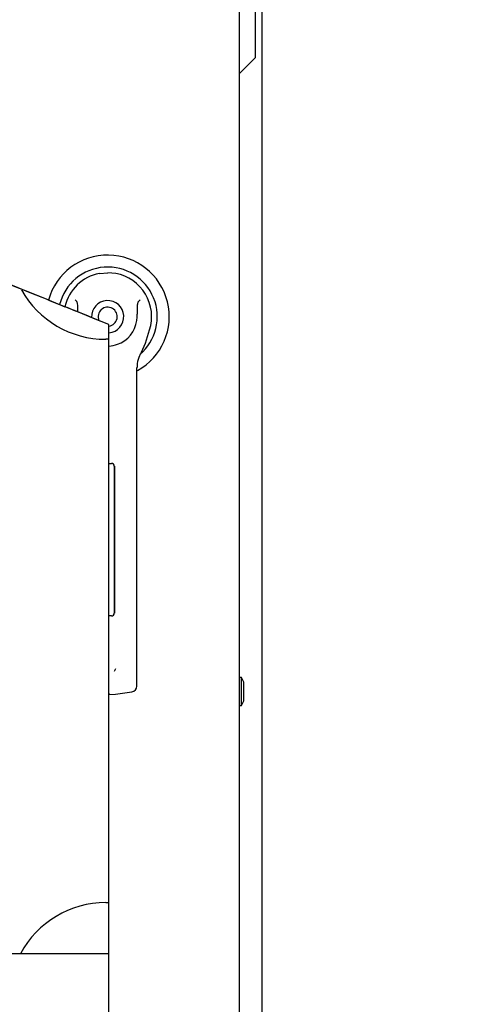
# Paper-space layout 'Layout1' of a CAD drawing. Units: inches. Extents: x 0 to 16.7, y -0.7 to 10.7.
# Drawn here: x 10.4 to 10.7, y 4.3 to 5.1 of the extents above; entities that cross this region are included whole.
import ezdxf
from ezdxf import colors
from ezdxf.entities.mleader import LeaderData, LeaderLine
from ezdxf.lldxf.tags import DXFTag
from ezdxf.math import Vec2, Vec3

# ---------------------------------------------------------------- set-up
doc = ezdxf.new("R2010")
doc.units = ezdxf.units.IN
doc.header["$MEASUREMENT"] = 0
for name, color, linetype in [('0122Y-0076_(RH)', 7, 'Continuous'), ('0200P-0506', 7, 'Continuous'), ('0506F-2556_BLKHD', 7, 'Continuous'), ('0712F-5245_FAN_D', 7, 'Continuous'), ('0719F-3195_TOP_F', 7, 'Continuous'), ('1520P-4947', 7, 'Continuous'), ('Default', 7, 'Continuous'), ('EBM_-_280_MM', 7, 'Continuous')]:
    doc.layers.add(name, color=color, linetype=linetype)
tags = doc.linetypes.add('CENTER2', pattern=[1.125, 0.75, -0.125, 0.125, -0.125]).pattern_tags.tags
tags[10:11] = [DXFTag(74, 4), DXFTag(75, 0), DXFTag(340, '0'), DXFTag(46, 0.0), DXFTag(50, 0.0), DXFTag(44, 0.0), DXFTag(45, 0.0)]
tags[8:9] = [DXFTag(74, 4), DXFTag(75, 0), DXFTag(340, '0'), DXFTag(46, 0.0), DXFTag(50, 0.0), DXFTag(44, 0.0), DXFTag(45, 0.0)]
tags[6:7] = [DXFTag(74, 4), DXFTag(75, 0), DXFTag(340, '0'), DXFTag(46, 0.0), DXFTag(50, 0.0), DXFTag(44, 0.0), DXFTag(45, 0.0)]
tags[4:5] = [DXFTag(74, 4), DXFTag(75, 0), DXFTag(340, '0'), DXFTag(46, 0.0), DXFTag(50, 0.0), DXFTag(44, 0.0), DXFTag(45, 0.0)]

# ---------------------------------------------------------------- blocks, each defined once
blk = doc.blocks.new('SE')
at = {"layer": '0122Y-0076_(RH)', "color": 7, "linetype": 'Continuous'}
for p, q in [((10.45199, 4.88197), (10.45864, 4.8826)), ((10.46529, 4.88197), (10.45864, 4.8826)), ((10.41088, 4.86055), (10.41988, 4.85693)), ((10.48471, 4.8607), (10.48358, 4.85941)), ((10.41988, 4.85693), (10.42414, 4.85521)), ((10.42795, 4.85367), (10.42414, 4.85521)), ((10.4302, 4.85277), (10.42795, 4.85367)), ((10.44329, 4.84747), (10.43468, 4.85095)), ((10.44561, 4.84653), (10.44245, 4.84781)), ((10.44567, 4.84651), (10.44329, 4.84747)), ((10.4516, 4.84411), (10.44567, 4.84651)), ((10.45961, 4.84086), (10.45151, 4.84414)), ((10.45961, 4.83955), (10.45961, 4.84086)), ((10.45961, 4.83421), (10.45961, 4.83955)), ((10.48906, 4.82578), (10.49244, 4.83653)), ((10.45961, 4.83184), (10.45961, 4.83421)), ((10.45961, 4.82356), (10.45961, 4.83184)), ((10.45961, 4.81993), (10.45961, 4.82356)), ((10.45961, 4.72954), (10.45961, 4.81993)), ((10.48578, 4.81861), (10.48906, 4.82578)), ((10.48226, 4.71252), (10.48226, 4.8062)), ((10.45961, 4.72905), (10.45961, 4.72954)), ((10.45961, 4.72905), (10.4616, 4.72905)), ((10.46396, 4.72669), (10.46396, 4.60858)), ((10.46414, 4.7267), (10.46414, 4.6085)), ((10.48226, 4.56747), (10.48226, 4.71252)), ((10.4616, 4.60622), (10.45961, 4.60622)), ((10.45961, 4.60564), (10.45961, 4.60622)), ((10.45961, 4.55916), (10.45961, 4.60564)), ((10.48226, 4.54979), (10.48226, 4.56747)), ((10.45961, 4.55861), (10.45961, 4.55916)), ((10.45961, 4.54401), (10.45961, 4.55861)), ((10.46401, 4.56181), (10.46518, 4.56393)), ((10.45957, 4.54295), (10.46503, 4.54336)), ((10.45961, 4.54401), (10.45961, 4.54295)), ((10.46503, 4.54336), (10.47816, 4.54511))]:
    blk.add_line(p, q, dxfattribs=at)
for centre, radius, start, end in [((10.45864, 4.84716), 0.04961, 298.91463, 164.34548), ((10.45864, 4.84716), 0.03998, 310.25158, 165.86068), ((10.45864, 4.84716), 0.03543, 100.81986, 166.86902), ((10.45864, 4.84716), 0.03543, 342.5424, 79.18024), ((10.39177, 4.82375), 0.05504, 40.38207, 42.16143), ((10.45864, 4.84716), 0.01299, 274.26026, 182.87906), ((10.45864, 4.84716), 0.00768, 277.22214, 203.45853), ((10.45864, 4.84716), 0.02362, 289.60301, 352.33265), ((10.45864, 4.84716), 0.02362, 272.34165, 289.6032), ((10.50589, 4.8062), 0.02362, 148.32757, 180), ((10.4616, 4.72669), 0.00236, 0, 90), ((10.4616, 4.60858), 0.00236, 270, 0), ((10.47754, 4.54979), 0.00472, 277.56883, 0)]:
    blk.add_arc(centre, radius, start, end, dxfattribs=at)
for points, knots in [([(10.43468, 4.85095), (10.43446, 4.85104), (10.43418, 4.85116), (10.43353, 4.85142), (10.43315, 4.85157), (10.43236, 4.85189), (10.43193, 4.85207), (10.43106, 4.85242), (10.43063, 4.85259), (10.4302, 4.85277)], [0, 0, 0, 0, 0.25, 0.25, 0.5, 0.5, 0.75, 0.75, 1, 1, 1, 1]), ([(10.43468, 4.85095), (10.43464, 4.85239), (10.43463, 4.85382), (10.43455, 4.85597), (10.43451, 4.85669), (10.43435, 4.85776), (10.43429, 4.85811), (10.43413, 4.85863), (10.43407, 4.85879), (10.43391, 4.85912), (10.43382, 4.85927), (10.4337, 4.85941)], [0, 0, 0, 0, 0.5, 0.5, 0.75, 0.75, 0.875, 0.875, 0.9375, 0.9375, 1, 1, 1, 1]), ([(10.48205, 4.84401), (10.48223, 4.8453), (10.48236, 4.84659), (10.48254, 4.84918), (10.48259, 4.85048), (10.48266, 4.85307), (10.48267, 4.85437), (10.48276, 4.85632), (10.48281, 4.85696), (10.48296, 4.85792), (10.48303, 4.85824), (10.48324, 4.85886), (10.48337, 4.85916), (10.48358, 4.85941)], [0, 0, 0, 0, 0.25, 0.25, 0.5, 0.5, 0.75, 0.75, 0.875, 0.875, 0.9375, 0.9375, 1, 1, 1, 1])]:
    blk.add_open_spline(points, degree=3, knots=knots, dxfattribs=at)
at = {"layer": '0200P-0506', "color": 7, "linetype": 'Continuous'}
for p, q in [((10.56642, 4.55672), (10.56454, 4.55672)), ((10.56642, 4.53422), (10.56642, 4.55672)), ((10.56829, 4.55297), (10.56642, 4.55672)), ((10.56829, 4.53797), (10.56829, 4.55297)), ((10.56642, 4.53422), (10.56829, 4.53797)), ((10.56454, 4.53422), (10.56642, 4.53422))]:
    blk.add_line(p, q, dxfattribs=at)
at = {"layer": '0506F-2556_BLKHD', "color": 7, "linetype": 'Continuous'}
blk.add_line((10.58317, 2.50541), (10.58317, 5.20913), dxfattribs=at)
at = {"layer": '0712F-5245_FAN_D', "color": 7, "linetype": 'Continuous'}
for p, q in [((10.56454, 5.18976), (10.56454, 3.90118)), ((10.45961, 4.60624), (10.45961, 4.72905)), ((10.45961, 4.60564), (10.45961, 4.60577)), ((10.45961, 4.29371), (10.45961, 4.54271))]:
    blk.add_line(p, q, dxfattribs=at)
blk.add_open_spline([(10.41057, 4.86067), (10.33099, 4.89263), (10.20903, 4.9352), (9.99929, 4.90391), (9.86143, 4.90528), (9.74841, 4.96496), (9.67108, 4.97803), (9.58324, 4.99288), (9.57471, 5.0665), (9.50436, 5.06834)], degree=3, knots=[0.0070921, 0.0070921, 0.0070921, 0.0070921, 0.1001664, 0.4545163, 0.6085541, 0.8428851, 0.8428851, 0.8428851, 1, 1, 1, 1], dxfattribs=at)
blk.add_open_spline([(10.42973, 4.85295), (10.42807, 4.85362), (10.42644, 4.85428), (10.42482, 4.85494)], degree=3, dxfattribs=at)
at = {"layer": '0719F-3195_TOP_F', "color": 7, "linetype": 'Continuous'}
for p in [(10.57738, 5.21463), (10.56454, 5.04279)]:
    blk.add_line(p, (10.57738, 5.05563), dxfattribs=at)
at = {"layer": '1520P-4947', "color": 7, "linetype": 'Continuous'}
blk.add_open_spline([(10.41058, 4.86067), (10.33099, 4.89263), (10.20904, 4.9352), (9.99929, 4.90391), (9.86143, 4.90528), (9.74841, 4.96496), (9.67108, 4.97803), (9.58324, 4.99288), (9.57471, 5.0665), (9.50436, 5.06834)], degree=3, knots=[0.0167296, 0.0167296, 0.0167296, 0.0167296, 0.1089029, 0.4598124, 0.6123546, 0.8444105, 0.8444105, 0.8444105, 1, 1, 1, 1], dxfattribs=at)
blk.add_open_spline([(10.43512, 4.85078), (10.43367, 4.85136), (10.43223, 4.85194), (10.43081, 4.85252)], degree=3, dxfattribs=at)
at = {"layer": 'EBM_-_280_MM', "color": 7, "linetype": 'Continuous'}
for p, q in [((10.45961, 4.82894), (10.45715, 4.82894)), ((10.45715, 4.3754), (10.45961, 4.3754)), ((10.45961, 4.33428), (9.97309, 4.33428))]:
    blk.add_line(p, q, dxfattribs=at)
for centre, start, end in [((10.45715, 4.90689), 209.23064, 270), ((10.45715, 4.29744), 90, 151.8026)]:
    blk.add_arc(centre, 0.07795, start, end, dxfattribs=at)
blk = doc.blocks.new('_SE_FILLED')
at = {"color": 0}
blk.add_line((0, 0), (-1, 0), dxfattribs=at)
blk.add_solid([(0, 0), (-1, -0.1665), (-1, 0.1665), (0, 0)], dxfattribs=at)
blk = doc.blocks.new('SE3')
at = {"layer": 'Default', "color": 7, "linetype": 'CENTER2'}
blk.add_line((10.45961, 4.06421), (10.45961, 4.84086), dxfattribs=at)
blk.add_open_spline([(10.45961, 4.84086), (10.34015, 4.88932), (10.21493, 4.93608), (9.99929, 4.90391), (9.86143, 4.90528), (9.74841, 4.96496), (9.67108, 4.97803), (9.58324, 4.99288), (9.57471, 5.0665), (9.50436, 5.06834)], degree=3, knots=[0, 0, 0, 0, 0.108903, 0.459812, 0.612355, 0.844411, 0.844411, 0.844411, 1, 1, 1, 1], dxfattribs=at)
blk = doc.blocks.new('_Dot')
at = {"color": 0, "linetype": 'ByBlock', "lineweight": -2}
blk.add_line((-0.5, 0), (-1, 0), dxfattribs=at)
at = {"color": 0, "linetype": 'ByBlock', "const_width": 0.5}
blk.add_lwpolyline([(-0.25, 0, 1), (0.25, 0, 1)], format="xyb", close=True, dxfattribs=at)

psp = doc.layouts.get("Layout1")

# ---------------------------------------------------------------- block references
at = {"layer": 'Default'}
for name in ['SE', 'SE3']:
    psp.add_blockref(name, (0, 0), dxfattribs=at)

# ---------------------------------------------------------------- leaders
at = {"layer": 'Default', "color": 7, "linetype": 'Continuous'}
ml = psp.add_multileader_mtext('Standard', dxfattribs=at)
ml.set_content('{\\pxsm0.9;\\fArial|b1||i0||c0|p34;\\W1.;TOP VIEW\\P}', color=256)
ml.set_leader_properties()
ml.set_arrow_properties(name='DOT')
ml.build(insert=Vec2(0, 0))
ml.multileader.update_dxf_attribs({"leader_type": 0, "dogleg_length": 0, "arrow_head_size": 0.1875})
ctx = ml.context
ctx.base_point, ctx.char_height, ctx.arrow_head_size, ctx.landing_gap_size = Vec3(10.803614, 5.967659), 0.1875, 0.1875, 0.065625
notes = []
notes.append((ctx, [(0, (0, 0, 0), (0, 0), (1, 0), 1, [])]))
ctx.mtext.insert = Vec3(10.869239, 6.063003)
ml = psp.add_multileader_mtext('Standard', dxfattribs=at)
ml.set_content('{\\pxsm0.9;\\fArial|b0||i0||c0|p34;\\W1.;SUPPLY BLOWER\\P}', color=256)
ml.set_leader_properties()
ml.set_arrow_properties(name='_SE_FILLED')
ml.build(insert=Vec2(0, 0))
ml.multileader.update_dxf_attribs({"dogleg_length": 0.311846, "arrow_head_size": 0.12})
ctx = ml.context
ctx.base_point, ctx.char_height, ctx.arrow_head_size, ctx.landing_gap_size = Vec3(10.230515, 5.64459), 0.12, 0.12, 0.042
notes.append((ctx, [(0, (1, 1, 0), (9.91867, 5.64459), (1, 0), 0.311846, [(0, [(10.096295, 4.916554)], 0, [])])]))
ctx.mtext.insert = Vec3(10.272515, 5.70561)
for ctx, leaders in notes:
    for number, flags, end, landing, length, lines in leaders:
        leader = LeaderData()
        leader.index, (leader.has_last_leader_line, leader.has_dogleg_vector, leader.attachment_direction) = number, flags
        leader.last_leader_point, leader.dogleg_vector, leader.dogleg_length = Vec3(end), Vec3(landing), length
        for number, points, colour, breaks in lines:
            line = LeaderLine()
            line.index, line.vertices, line.color, line.breaks = number, Vec3.list(points), colors.encode_raw_color(colour), breaks
            leader.lines.append(line)
        ctx.leaders.append(leader)

doc.saveas('drawing.dxf')
